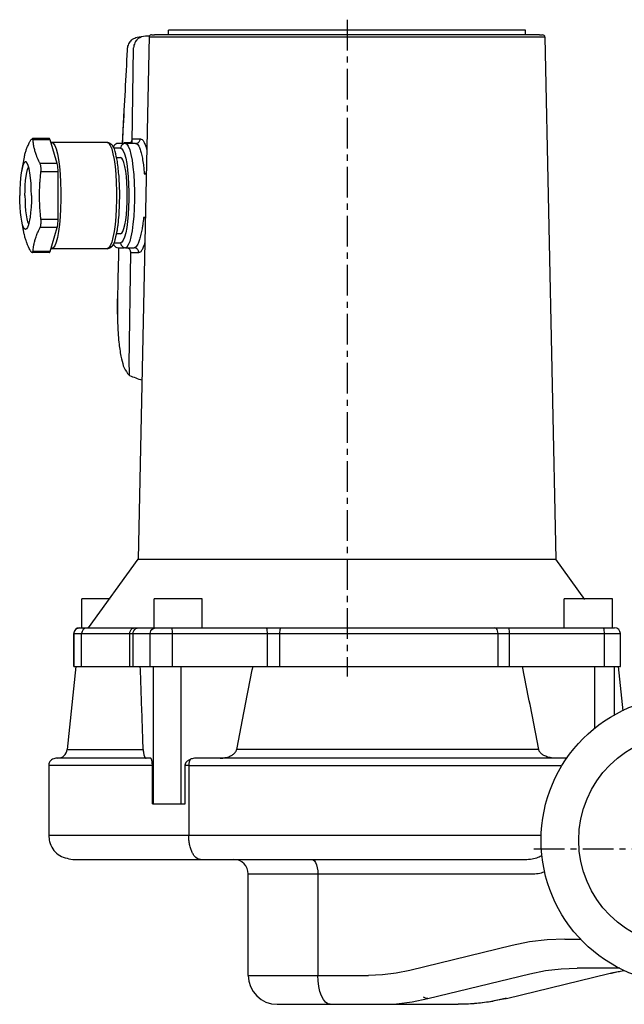
# Model space of a CAD drawing. Units: millimetres. Extents: x -138 to 135, y -32 to 172.
import ezdxf

# ---------------------------------------------------------------- set-up
doc = ezdxf.new("R2010")
doc.units = ezdxf.units.MM
doc.header["$LTSCALE"] = 0.2
doc.linetypes.add('CENTER', pattern=[50.800000000000004, 31.75, -6.35, 6.35, -6.35])
doc.layers.add('CENTER', color=2, linetype='CENTER', plot=False)

# ---------------------------------------------------------------- blocks, each defined once
blk = doc.blocks.new('A$C6C2775DF')
for p, q in [((30.82200691769947, 201.0530529307813), (30.82200691769947, 202.0530529307813)), ((104.8217748517994, 202.0530529307813), (30.82223898359945, 202.0530529307813)), ((104.8220069176995, 201.0530529307813), (104.8220069176995, 202.0530529307813)), ((26.06242973809944, 200.8030529307813), (24.34625471219942, 200.5373755821814)), ((26.83537096666441, 200.7527957979508), (24.57200691769944, 92.41044444738134)), ((26.83141633419945, 200.7530529306813), (26.06242973809944, 200.8030529306813)), ((108.8125975010994, 200.5634960782813), (26.83141633419945, 200.5634960782813)), ((27.34875701139947, 201.0527483442813), (27.94645197289947, 201.0530529307813)), ((107.6975618624995, 201.0530529307813), (27.94645197289947, 201.0530529307813)), ((107.6803772149995, 201.0527483442813), (108.2952568239995, 201.0527483442813)), ((108.8125975010994, 200.5634960782813), (111.0720069176995, 92.41044444748132)), ((23.33021152929945, 178.7530529307813), (23.60149771499943, 198.3390561308814)), ((21.30992964539945, 178.5121887368813), (21.61520588359943, 185.4161968374813)), ((6.13957610449944, 179.5680075069814), (2.631453701399437, 179.5680075069814)), ((6.175880780599442, 179.5570463272813), (6.13957610449944, 179.5679133049813)), ((23.34139081109944, 179.5400391442814), (24.99833655619943, 179.5379047864813)), ((6.313224276599442, 179.3000583331813), (2.749068498099433, 179.3000583518813)), ((7.789233792399443, 174.3925810263814), (6.313224282199428, 179.3000583145813)), ((18.15423069129943, 178.7530529307813), (6.477745705571238, 178.7530529307812)), ((7.252198163299454, 178.1570425893813), (7.541101353199451, 177.4272641939813)), ((18.77444887359943, 178.1570425894814), (19.06335206339944, 177.4272641939813)), ((20.91169239969943, 177.5530529307813), (19.55152848259945, 177.5530529307813)), ((19.89286908559944, 178.4187874056814), (19.68941258499945, 178.2601687172814)), ((21.63188220899943, 178.5530529306813), (20.38576100699945, 178.5530529306813)), ((20.94524891019944, 177.8118719758813), (20.91169239969943, 177.5530529307813)), ((20.91169239969943, 177.5530529307813), (21.19147966349945, 177.4196929309813)), ((21.39791027129945, 178.7530529307813), (21.39039853619943, 178.7530529307813)), ((21.64161315049944, 178.5189787569813), (21.40409627619943, 178.4190783344813)), ((21.63188220899943, 178.7530529307813), (22.93381246509944, 178.7530529307813)), ((21.89650015269945, 178.5530529306813), (21.64161315049944, 178.5189787569813)), ((21.89650015269945, 178.5530529307813), (22.20518089979944, 178.4057550074813)), ((24.01682182549945, 178.5530529307813), (21.89650015269945, 178.5530529307813)), ((0.9510156149994486, 175.7183195330813), (0.3172444769994343, 172.4689224351814)), ((7.541101353199451, 177.4272641939813), (7.805206081899428, 176.4335985340813)), ((7.805206081899428, 176.4335985340813), (8.037308260899437, 175.2031502185814)), ((19.06335206339944, 177.4272641939813), (19.32745679209944, 176.4335985340813)), ((19.32745679209944, 176.4335985340813), (19.55955897119944, 175.2031502185814)), ((20.05751884539944, 175.6530529307814), (20.91169239969943, 175.6530529307814)), ((21.15103097359943, 175.5318890445813), (20.91169239969943, 175.6530529307814)), ((21.38292893169944, 175.1723229559813), (21.15103097359943, 175.5318890445813)), ((21.19147966349945, 177.4196929309813), (21.46424583959944, 177.0220694964814)), ((21.95623382109943, 175.4897444062813), (22.16392782229943, 174.3890541483814)), ((22.78909204539943, 177.2513694437814), (23.04839486989943, 176.2757704321813)), ((23.04839486989943, 176.2757704321813), (23.27627700939945, 175.0676939042813)), ((7.789233792399443, 174.3925810263814), (4.225078011199457, 174.3925810263814)), ((8.037308260899437, 175.2031502185814), (8.231076747899436, 173.7694826700813)), ((8.231076747899436, 173.7694826700813), (8.38122604359944, 172.1717026018813)), ((19.55955897119944, 175.2031502185814), (19.75332745819944, 173.7694826700813)), ((19.75332745819944, 173.7694826700813), (19.90347675389944, 172.1717026018813)), ((22.16392782229943, 174.3890541483814), (22.33737312509945, 173.1040334093813)), ((23.27627700939945, 175.0676939042813), (23.46652243289944, 173.6600930384813)), ((23.46652243289944, 173.6600930384813), (23.61394174149945, 172.0913635169813)), ((0.3172444769994343, 172.4689224351814), (0.1820667455994567, 171.4380780699814)), ((0.4156393802994387, 173.0238037415813), (0.3172444769994343, 172.4689224351814)), ((7.962881969999444, 172.6605302188813), (4.398726188799458, 172.6605302188813)), ((7.962881969999444, 162.8455756426814), (7.962881969999444, 172.6605302188813)), ((23.61394174149945, 172.0913635169813), (23.71451372049944, 170.4042961918813)), ((25.80776259029943, 172.2917752098813), (26.24079599219945, 172.2917752098813)), ((1.100260397399438, 168.8383540411813), (1.149223900499436, 169.8906788264813)), ((1.083772234899442, 167.7530529307813), (1.100260397399438, 168.8383540411813)), ((1.083772234899442, 167.7530529307813), (1.100260397399438, 166.6677518202814)), ((2.431074582399447, 167.7530529307813), (2.410377750899443, 169.0392995551813)), ((2.431074583299448, 167.7530529307813), (2.412607841299433, 166.5375156869813)), ((8.535585873099421, 168.6614257308814), (8.535585873099421, 166.8446801305814)), ((1.100260397399438, 166.6677518202814), (1.149223900499436, 165.6154270349813)), ((2.357768717799445, 165.3589119272813), (2.268223471899432, 164.2530529304814)), ((2.412607841299433, 166.5375156869813), (2.357768717799445, 165.3589119272813)), ((2.146692890499423, 163.2535396626814), (2.045832801799435, 162.6405741335813)), ((2.268223471899432, 164.2530529304814), (2.146692890499423, 163.2535396626814)), ((19.90347675389944, 163.3344032595813), (19.75332745819944, 161.7366231913813)), ((23.61394174149945, 163.4147423444813), (23.46652243289944, 161.8460128229813)), ((23.71451372049944, 165.1018096695813), (23.61394174149945, 163.4147423444813)), ((26.05116043969943, 163.2143306591814), (25.67019555029944, 163.2143306622813)), ((0.9510154232994523, 159.7877872930813), (0.4156393798455724, 162.4823021217509)), ((4.398726188799458, 162.8455756426814), (7.962881969999444, 162.8455756426814)), ((7.955293440999441, 162.4297796059813), (7.962881969999444, 162.8455756426814)), ((8.231076747899436, 161.7366231913813), (8.037308260899437, 160.3029556428813)), ((19.75332745819944, 161.7366231913813), (19.55955897119944, 160.3029556428813)), ((23.46652243289944, 161.8460128229813), (23.27627700939945, 160.4384119571814)), ((1.426613166799427, 160.8593986592813), (1.21553733959945, 160.7530529302813)), ((7.789233802099432, 161.1135248672813), (4.225078044899419, 161.1135248995814)), ((6.313224282199428, 156.2060475469813), (7.789233792399443, 161.1135248350814)), ((8.037308260899437, 160.3029556428813), (7.805206081899428, 159.0725073273813)), ((19.55955897119944, 160.3029556428813), (19.32745679209944, 159.0725073273813)), ((20.91169239969943, 159.8530529307813), (20.05793642269944, 159.8530529307813)), ((20.91169239969943, 159.8530529307813), (21.14966383459944, 159.9728257545814)), ((21.14966383459944, 159.9728257545814), (21.38080912519945, 160.3293286518813)), ((21.38080912519945, 160.3293286518813), (21.59763228049943, 160.9115540288813)), ((23.04839486989943, 159.2303354292813), (22.78909204539943, 158.2547364176813)), ((23.27627700939945, 160.4384119571814), (23.04839486989943, 159.2303354292813)), ((7.541101353199451, 158.0788416674813), (7.252198163299454, 157.3490632720813)), ((7.805206081899428, 159.0725073273813), (7.541101353199451, 158.0788416674813)), ((18.77444887359943, 157.3490632719814), (18.46862774849944, 156.9030785932814)), ((19.06335206339944, 158.0788416674813), (18.77444887359943, 157.3490632719814)), ((19.32745679209944, 159.0725073273813), (19.06335206339944, 158.0788416674813)), ((19.55152848269944, 157.9530529307813), (20.91169239969943, 157.9530529311813)), ((19.89284223089945, 157.0873342245813), (20.13017883399945, 156.9873182153813)), ((21.19317116559944, 158.0880417816813), (20.91169239969943, 157.9530529311813)), ((21.46668101099945, 158.4888629722813), (21.19317116559944, 158.0880417816813)), ((22.20518089979944, 157.1003508539813), (21.89650015269945, 156.9530529307813)), ((6.13957610449944, 155.9380983544813), (2.631453701199433, 155.9380983544813)), ((6.313224282199428, 156.2060475468813), (2.749068500999442, 156.2060475468813)), ((18.15423069129943, 156.7530529307813), (6.477745705574591, 156.7530529307814)), ((18.46862774849944, 156.9030785932814), (18.15423069129943, 156.7530529307813)), ((20.13017883399945, 156.9873182153813), (20.38576100699945, 156.9530529307813)), ((20.38576100699945, 156.9530529307813), (21.63188220899943, 156.9530529307813)), ((21.64161315049944, 156.9871271044813), (21.89650015269945, 156.9530529306813)), ((21.89650015269945, 156.9530529307813), (23.68947727659943, 156.9530529307813)), ((22.69349814830326, 132.7846667956459), (23.01403145989943, 155.9389719653813)), ((23.01403145989943, 155.9389719654814), (24.67100644819945, 155.9389457992813)), ((20.25653375339945, 146.3452089856813), (20.28381015619945, 146.3324820317814)), ((20.26795115039943, 144.1962677790813), (20.28375715939944, 146.3324947407813)), ((20.30226201269943, 142.1057576782813), (20.26795115039943, 144.1962677790813)), ((14.27535681649942, 78.21044444748134), (24.57200691769944, 92.41044444738134)), ((24.57200691769944, 92.41044444738134), (111.0720069176995, 92.41044444738134)), ((117.1113620127994, 84.08163444538133), (111.0720069176995, 92.41044444738134)), ((18.72393445199944, 84.21044444748134), (12.85373146689943, 84.21044444748134)), ((12.85373221609944, 78.21044444748134), (12.85373221609944, 84.21044444748134)), ((27.83384430029946, 78.21044444748134), (27.83384430029946, 84.21044444748134)), ((37.83384504939943, 84.21044444748134), (27.83384355109945, 84.21044444748134)), ((37.83384430029946, 78.21044444748134), (37.83384430029946, 84.21044444748134)), ((122.7902823683994, 84.21044444748134), (112.7902808701995, 84.21044444748134)), ((112.7902816192994, 78.21044444748134), (112.7902816192994, 84.21044444748134)), ((122.7902816192994, 78.21044444748134), (122.7902816192994, 84.21044444748134)), ((11.41058412529944, 77.61044444748131), (11.59838927529944, 77.85897258488131)), ((12.43402636369945, 78.21044444748134), (123.2524068962995, 78.21044444748134)), ((24.36217292649943, 78.16955543898132), (24.66803732909943, 78.21044444748134)), ((27.90639477099944, 78.16955543898132), (28.21225916739945, 78.21044444748134)), ((11.19148807209945, 70.21044444748134), (11.19148807209945, 77.01044444748135)), ((11.19148807209945, 77.01044444748135), (124.4525257631994, 77.01044444748135)), ((11.25225706009945, 70.21044444748134), (11.25225706009945, 77.01044444748135)), ((12.82200691769944, 70.21044444748134), (12.82200691769944, 77.01044444748135)), ((22.81991632899943, 70.21044444748134), (22.81991632899943, 77.01044444748135)), ((23.48626802549944, 70.21044444748134), (23.48626802549944, 77.01044444748135)), ((27.03048987009947, 70.21044444748134), (27.03048987009947, 77.01044444748135)), ((31.66431359279943, 70.21044444748134), (31.66431359279943, 77.01044444748135)), ((51.33009445579944, 70.21044444748134), (51.33009445579944, 77.01044444748135)), ((53.89165795419945, 70.21044444748134), (53.89165795419945, 77.01044444748135)), ((99.10999194649946, 70.21044444748134), (99.10999194649946, 77.01044444748135)), ((101.4813376109994, 70.21044444748134), (101.4813376109994, 77.01044444748135)), ((121.1471184738995, 70.21044444748134), (121.1471184738995, 77.01044444748135)), ((124.4525257631994, 70.21044444748134), (124.4525257631994, 77.01044444748135)), ((11.66435056479943, 70.21044444748134), (9.855605796899454, 53.00138752088134)), ((11.19151268689944, 70.21044444748134), (124.4525011484994, 70.21044444748134)), ((27.62301731699944, 70.21044444748134), (27.62301731699944, 41.71044444748134)), ((33.41529697039948, 70.21044444748134), (33.41529697039948, 41.71044444748134)), ((119.0680985633994, 70.21044444748134), (119.0680985672994, 57.31505892158134)), ((123.1998576414994, 60.15463291108131), (123.1998576414994, 70.21044444748134)), ((123.9796632705994, 70.21044444748134), (124.9460444899995, 61.01594132468131)), ((27.08119824329947, 51.21044444748134), (7.527839747499456, 51.21044444748134)), ((9.855605796899454, 53.00138752088134), (25.58751968999943, 53.00318791798134)), ((113.4175796409994, 51.21044444748134), (36.67338869789944, 51.21044444748134)), ((107.5250270159994, 53.00318803818135), (44.95804969209945, 53.00091541108134)), ((6.019184655999425, 49.71044444828135), (6.019184655999425, 35.2104440319813)), ((27.48669420769943, 49.71044444828135), (6.039746791399438, 49.71044444828135)), ((27.48669419749945, 41.71044444748134), (27.48669419599946, 49.71044440828132)), ((34.29084305109944, 41.71044444748134), (34.29084305779941, 49.71044444378134)), ((35.05286440169948, 50.08275358758135), (35.03012290659944, 49.71037330168133)), ((35.03012252719941, 49.71044444748134), (35.03012252719941, 35.21044444748134)), ((35.03012252719941, 49.71044444748134), (112.1042818242994, 49.71044444748134)), ((27.48669419489943, 41.71044444748134), (34.29084304439948, 41.71044444748134)), ((107.9582535872995, 35.21044823328134), (6.019174068199447, 35.2104440319813)), ((11.01775966159943, 30.21044444748134), (104.7014634978995, 30.21044444748134)), ((47.3535458528994, 6.210444447481336), (47.3535458528994, 27.21044444748134)), ((47.3535458528994, 27.21044444748134), (105.9693164800995, 27.21044444718132)), ((61.78808930939942, 27.21044444718132), (61.7880893090994, 6.210444441481343)), ((102.0157071526994, 12.39577607488133), (80.84667241229943, 7.243398332981315)), ((112.9484427963994, 13.71044445498131), (116.2495323391994, 13.71044445218132)), ((47.3535458528994, 6.210444447481336), (72.25666585229942, 6.210444411881326)), ((84.55374696129945, 1.384255774181327), (105.7227803167995, 6.536633120681302)), ((100.8608054898995, 1.413592267681338), (122.0298388454994, 6.565969613981338)), ((124.3259335682994, 7.710444447481336), (115.4841527055994, 7.710444447481336)), ((121.7822742628995, 6.536633120581314), (122.9183074450995, 6.796354260981332)), ((121.7822742629994, 6.536633120581314), (122.0298388454994, 6.565969613981338)), ((122.9183074450995, 6.796354260981332), (124.0599941988994, 7.023901512381315)), ((124.0599941988994, 7.023901512381315), (125.2065861933994, 7.219125726581296)), ((53.3535567446994, 0.2104444474813363), (90.85186847969942, 0.2104444474813363)), ((100.8537009676994, 1.442781874381296), (100.6132409073995, 1.384255774181327)), ((100.8608054898995, 1.413592267681338), (100.6132409073995, 1.384255774281314))]:
    blk.add_line(p, q)
for points in [[(6.313224282199428, 179.3000583145813), (6.246901057399441, 179.4701105056814), (6.175880780599442, 179.5570463272813)], [(6.631979981099448, 178.7530529307813), (6.946377038299431, 178.6030272681813), (7.252198163299454, 178.1570425893813)], [(18.15423069129943, 178.7530529307813), (18.46862774849944, 178.6030272681813), (18.77444887359943, 178.1570425894814)], [(19.68941258499945, 178.2601687172814), (19.53319451319945, 178.0535757735814), (19.43469797199944, 177.8125778707814)], [(20.38576100699945, 178.5530529307813), (20.13019753769944, 178.5187927521814), (19.89286908559944, 178.4187874056814)], [(21.40409627619943, 178.4190783344813), (21.20013591239945, 178.2601597118813), (21.04363162079943, 178.0530529306813), (20.94524891019944, 177.8118719758813)], [(22.20518089979944, 178.4057550074813), (22.50544164079943, 177.9678791410814), (22.78909204539943, 177.2513694437814)], [(21.46424583959944, 177.0220694964814), (21.72189827149944, 176.3710777629813), (21.95623382109943, 175.4897444062813)], [(0.6737257667994356, 174.0191959687813), (0.4830124943994178, 173.3391735203813), (0.4156393802994387, 173.0238037415813)], [(2.03722300779944, 172.9114567698813), (1.948062183699449, 173.3391735203813), (1.757348911299459, 174.0191959687813), (1.548184895599434, 174.4858324313813), (1.327692966299423, 174.7231921631813), (1.103381711699456, 174.7231921631813), (0.8828897824994328, 174.4858324313813), (0.6737257667994356, 174.0191959687813)], [(1.337684460499418, 171.7704754912813), (1.471455238699434, 172.5408307001813), (1.62642279009944, 173.1657117043813), (1.797878503999442, 173.6261318106813), (1.850863488699446, 173.7078907099813)], [(7.962881969999444, 172.6605302188813), (7.955293440999441, 173.0763262554813), (7.932857035899445, 173.4739894408813), (7.896552359899431, 173.8361098170813), (7.84796848809944, 174.1468371808813), (7.789233792399443, 174.3925810263814)], [(21.96306365519945, 172.8276611357813), (21.79426349599945, 173.8010169834814), (21.59982342209943, 174.5872499816813), (21.38292893169944, 175.1723229559813)], [(0.1820667455994567, 171.4380780699814), (0.0820826157994361, 170.2817445934813), (0.02069692709943638, 169.0392995551813), (9.55994323703635e-08, 167.7530529307813)], [(1.149223900499436, 169.8906788264813), (1.229175012899418, 170.8780529306813), (1.337684460499418, 171.7704754912813)], [(2.249007932499438, 171.4380780699814), (2.113830201099432, 172.4689224351814), (2.03722300779944, 172.9114567698813)], [(2.410377750899443, 169.0392995551813), (2.34899206229943, 170.2817445934813), (2.249007932499438, 171.4380780699814)], [(8.38122604359944, 172.1717026018813), (8.483660466699433, 170.4533932892813), (8.535585873099421, 168.6614257308814)], [(19.90347675389944, 172.1717026018813), (20.00591117699943, 170.4533932892813), (20.05783658339945, 168.6614257308814), (20.05783658339945, 166.8446801305814), (20.00591117699943, 165.0527125721813), (19.90347675389944, 163.3344032595813)], [(21.96226528199944, 162.6729637786813), (22.10004379319943, 163.8062609634813), (22.20125784189943, 165.0586589992814), (22.26294926619943, 166.3903748606813), (22.28351069699943, 167.7606715842813), (22.26254301829943, 169.1290247224813), (22.20076521109945, 170.4552538393813), (22.09998604709943, 171.7004214968813), (21.96306365519945, 172.8276611357813)], [(22.33737312509945, 173.1040334093813), (22.47128391279944, 171.6742195452813), (22.56217710549944, 170.1403742039814)], [(22.56217710549944, 170.1403742039814), (22.60787542699944, 168.5451251987814), (22.60744563219944, 166.9310261382813), (22.56107290149944, 165.3405545914813)], [(23.71451372049944, 170.4042961918813), (23.76549502859945, 168.6449098618813), (23.76549502859945, 166.8611959995813), (23.71451372049944, 165.1018096695813)], [(0.1628512069994486, 164.2530529315813), (0.07330596109943599, 165.3589119279813), (0.01846683769943525, 166.5375156873814), (9.579943593962525e-08, 167.7530529307813)], [(1.149223900499436, 165.6154270349813), (1.229175012899418, 164.6280529307813), (1.337684460499418, 163.7356303701814)], [(8.535585873099421, 166.8446801305814), (8.483660466699433, 165.0527125721813), (8.38122604359944, 163.3344032595813), (8.231076747899436, 161.7366231913813)], [(22.56107290149944, 165.3405545914813), (22.47003477219943, 163.8154498033813), (22.33665752489944, 162.3957544152814)], [(0.4156393802994387, 162.4823021198814), (0.2843817882994415, 163.2535396639814), (0.1628512069994486, 164.2530529315813)], [(1.337684460499418, 163.7356303701814), (1.471455238699434, 162.9652751612813), (1.62642279009944, 162.3403941570813), (1.797878503999442, 161.8799740508813), (1.846197609699459, 161.8054148728813)], [(0.7997991167994201, 161.1752045867814), (0.6077687172994501, 161.6908751056813), (0.4156393802994387, 162.4823021198814)], [(1.21553733959945, 160.7530529302813), (1.004461511799434, 160.8593986612813), (0.7997991167994201, 161.1752045867814)], [(2.045832801799435, 162.6405741335813), (1.996869618899439, 162.3907418285813), (1.823305961399456, 161.6908751038813), (1.631275561899429, 161.1752045848813), (1.426613166799427, 160.8593986592813)], [(7.789233792399443, 161.1135248350814), (7.84796848809944, 161.3592686805814), (7.896552359899431, 161.6699960443813), (7.932857035899445, 162.0321164205813), (7.955293440999441, 162.4297796059813)], [(22.33665752489944, 162.3957544152814), (22.16426860609943, 161.1191851413814), (21.95773028179943, 160.0230699999814), (21.72419040579945, 159.1421882027814), (21.46668101099945, 158.4888629722813)], [(21.59763228049943, 160.9115540288813), (21.79257779529945, 161.6969434851813), (21.96226528199944, 162.6729637786813)], [(7.252198163299454, 157.3490632720813), (6.946377038299431, 156.9030785932814), (6.631979980999432, 156.7530529307813)], [(19.43469294349944, 157.6935469828813), (19.43469294349944, 157.6935469828813), (19.53317898409944, 157.4525573569813), (19.68938789809943, 157.2459622118814), (19.89284223089945, 157.0873342245813)], [(20.91169239969943, 157.9530529307813), (20.94524891019944, 157.6942338855814), (21.04363162079943, 157.4530529307813), (21.20013591239945, 157.2459461495814), (21.40409627619943, 157.0870275269813), (21.64161315049944, 156.9871271044813)], [(22.78909204539943, 158.2547364176813), (22.50544164079943, 157.5382267203814), (22.20518089979944, 157.1003508539813)], [(6.13957610449944, 155.9381925564813), (6.175880780599442, 155.9490595341813), (6.246901057399441, 156.0359953557813), (6.313224282199428, 156.2060475469813)], [(11.25225706009945, 77.01044444748135), (11.29252487259944, 77.3210273015813), (11.41058412529944, 77.61044444748131)], [(11.59838927529944, 77.85897258488131), (11.84314171189942, 78.04967493198131), (12.12816196099942, 78.16955543898132), (12.43402635729944, 78.21044444748134)], [(22.81991632899943, 77.01044444748135), (22.85337252649944, 77.3210273015813), (22.95146113439944, 77.61044444748131), (23.10749757629944, 77.85897258488131), (23.31084822629944, 78.04967493198131), (23.54765507389945, 78.16955543898132), (23.80178012369944, 78.21044444748134)], [(23.48626802549944, 77.01044444748135), (23.52653583809945, 77.3210273015813), (23.64459509079944, 77.61044444748131), (23.83240024079944, 77.85897258488131), (24.07715267729944, 78.04967493198131), (24.36217292649943, 78.16955543898132)], [(27.03048987009947, 77.01044444748135), (27.07075768269942, 77.3210273015813), (27.18881693539947, 77.61044444738133), (27.37662208539945, 77.85897258488131), (27.62137452189944, 78.04967493198131), (27.90639477099944, 78.16955543898132)], [(31.66431359279943, 77.01044444748135), (31.65721329099944, 77.3210273015813), (31.63639625939948, 77.61044444748131), (31.60328114439943, 77.85897258488131), (31.5601246861994, 78.04967493198131), (31.50986792619943, 78.16955543898132), (31.45593578069941, 78.21044444748134)], [(51.33009445579944, 77.01044444748135), (51.32299415399945, 77.3210273015813), (51.30217712239943, 77.61044444738133), (51.26906200729945, 77.85897258478133), (51.22590554919941, 78.04967493198131), (51.17564878919944, 78.16955543898132), (51.12171664389945, 78.21044444748134)], [(53.89165795419945, 77.01044444748135), (53.90201428429941, 77.3210273015813), (53.9323775077994, 77.61044444748131), (53.98067842139943, 77.85897258488131), (54.04362539739941, 78.04967493198131), (54.11692870349941, 78.16955543898132), (54.19559283849946, 78.21044444748134)], [(99.10999194649946, 77.01044444748135), (99.08673131589944, 77.3210273015813), (99.01853459759946, 77.61044444738133), (98.91004928519942, 77.85897258488131), (98.76866847349947, 78.04967493198131), (98.60402703119945, 78.16955543898132), (98.42734500049943, 78.21044444748134)], [(101.4813376109994, 77.01044444748135), (101.4742373091995, 77.3210273015813), (101.4534202775994, 77.61044444748131), (101.4203051624994, 77.85897258488131), (101.3771487043995, 78.04967493198131), (101.3268919443994, 78.16955543898132), (101.2729597977994, 78.21044444748134)], [(121.1471184739994, 77.01044444748135), (121.1400181721995, 77.3210273015813), (121.1192011406994, 77.61044444738133), (121.0860860255995, 77.85897258488131), (121.0429295673994, 78.04967493198131), (120.9926728074994, 78.16955543898132), (120.9387406617994, 78.21044444748134)], [(35.36631734829945, 50.97544280968134), (35.22639362039945, 50.73572944078131), (35.11968244429943, 50.43182395508131), (35.05286440169948, 50.08275358758135)], [(60.52023461509941, 30.21044444748134), (60.80235875509948, 30.13522818398133), (61.07033609899941, 29.91335105108135), (61.31072905289943, 29.55593889478132), (61.5114833103994, 29.08091385298133), (61.66253221459942, 28.51209566478133), (61.75630154279941, 27.87800724928132), (61.78808930929944, 27.21044444718132)], [(112.9484427963994, 13.71044445498131), (109.2786329690995, 13.56385954268131), (105.6279803612995, 13.12486621328134), (102.0157071526994, 12.39577607488133)], [(64.32379892539944, 0.2104444474813363), (63.8291064825994, 0.3257327649812964), (63.35342483729943, 0.6671672523813186), (62.9150341222994, 1.221626773581306), (62.53078144689943, 1.967803760281299), (62.21543342579946, 2.87702304928132), (61.98110870669944, 3.914343853281309), (61.83681225719943, 5.039902515281312), (61.78808930879944, 6.210444447481336)], [(80.84667241229943, 7.243398332981315), (78.00845717349944, 6.670541631481342), (75.14008726669942, 6.32561830118135), (72.25666585229942, 6.210444411881326)], [(105.7227803167995, 6.536633120581314), (108.9480413116994, 7.18761014928134), (112.2075201230995, 7.579564577481335), (115.4841527445994, 7.710444447381349)], [(74.79237453349947, 0.2104444473813487), (78.06900715499944, 0.3413243173813498), (81.3284859663994, 0.7332787455813445), (84.55374696129945, 1.384255774181327)], [(84.55374696119941, 1.384255774281314), (84.26180276749943, 1.42126269278134), (83.95874956189948, 1.531815969881336), (83.64775266489943, 1.712480018781321)], [(100.6132409072994, 1.384255774181327), (97.38797991249942, 0.7332787455813445), (94.12850110109946, 0.3413243173813498), (90.85186847959943, 0.2104444473813487)]]:
    blk.add_lwpolyline(points)
for radius in [29.8, 22]:
    blk.add_circle((137.8220069176995, 34.21044444748134), radius)
for centre, radius, start, end in [((27.35003043740807, 200.4553695462357), 0.5979765759809711, 91.79427468709353, 150.1442683738199), ((108.3127065724174, 200.5530529308748), 0.499999999906355, 1.196783567037857, 90.00000000205836), ((12.39148807209943, 77.01044444748135), 1.2, 90, 180), ((14.02200691769943, 77.01044444748135), 1.2, 90.00000004459983, 180), ((123.2525257632994, 77.01044444748135), 1.2, 0, 90), ((7.866562006199445, 53.21044444748134), 2, 270, 353.9999999999), ((44.3535458528994, 27.21044444748134), 3, 0, 89.9999994333992), ((53.3535458528994, 6.210444447481336), 6, 180, 270)]:
    blk.add_arc(centre, radius, start, end)
for points in [[(23.11821273249944, 199.9423689325814), (22.55298975449944, 199.2089760213814)], [(23.29968775979944, 200.0891915517813), (23.11821273249944, 199.9423689325814)], [(24.34625471219942, 200.5373755821814), (23.29968775979944, 200.0891915517813)], [(26.06242973764435, 200.8030529307109), (24.53938994909944, 200.2672272696813), (24.15052536289943, 199.8778722676813), (23.85581005659944, 199.4109847137814), (23.66974246819944, 198.8895096392814)], [(22.26426879179945, 197.8661283900813), (21.38607321949945, 181.2139355687813)], [(22.28576568169944, 198.2252822071814), (22.26426879179945, 197.8661283900813)], [(22.35555620339943, 198.6769940196813), (22.28606662849944, 198.2277461018813)], [(22.55298975449944, 199.2089760213814), (22.35555620339943, 198.6769940196813)], [(23.66974246819944, 198.8895096392814), (23.60149771499943, 198.3390561308814)], [(2.236572910999428, 179.1843373532814), (2.353114973999425, 179.3628013386813), (2.634659619399429, 179.5621136260813)], [(2.749068498099433, 179.3000583519814), (2.719868507299452, 179.4703633449813), (2.667627134299437, 179.5571428979814), (2.634659619399429, 179.5621136260813)], [(21.31379911319945, 179.6183273997813), (21.27565345889943, 178.7576065691813)], [(21.38607321949945, 181.2139355687813), (21.31379911319945, 179.6183273997813)], [(23.30486133129943, 179.2829395919813), (23.34137600879944, 179.5389719654813)], [(24.69559434319945, 178.8306545774813), (24.85540980049944, 179.0332461488813), (24.95947012009944, 179.2740556035813), (24.99835135849943, 179.5389719654813)], [(24.99833655619943, 179.5379047864813), (25.36332128299944, 179.3810955734813), (25.71414980129944, 178.9116160270814)], [(0.985779032899444, 175.8983155823814), (1.098454255799425, 176.3651095001813), (1.310911736099456, 177.0714960719814), (1.57276085029946, 177.7755827705814), (1.880614738799437, 178.4766433565813), (2.110604724399423, 178.9455866273814), (2.233268926299445, 179.1820229339813), (2.23494473919942, 179.1851971362814)], [(2.987336070399436, 177.6789173284813), (2.941268563299445, 177.9010490386814), (2.82640334659942, 178.5992946792813), (2.773213622299437, 179.0666463986814), (2.753159968499432, 179.3003729317813)], [(3.482771190099442, 176.0288992555813), (3.314365616699433, 176.4974341648813), (3.102984416799444, 177.2002422462813), (2.987336070399436, 177.6789173284813)], [(18.27067724539944, 178.7455748619813), (18.15423069129943, 178.7530529306813)], [(18.60553481409943, 178.6441503205813), (18.27067724539944, 178.7455748619813)], [(19.20769532029945, 178.1513773762813), (18.60553481409943, 178.6441503205813)], [(19.61730321159945, 177.4075928864813), (19.20769532029945, 178.1513773762813)], [(21.27565345889943, 178.7576065691813), (21.26517116209945, 178.5187305330813)], [(22.35651586249944, 178.5530529307813), (22.60923062009945, 178.5865283956813)], [(22.60923062009945, 178.5865283956813), (22.84501436499943, 178.6847068889813)], [(22.84501436499943, 178.6847068889813), (23.04809035279945, 178.8410102325814)], [(23.04809035279945, 178.8410102325814), (23.20487030279943, 179.0449738886813), (23.30486133129943, 179.2829395919813)], [(24.01682182549945, 178.5530529307813), (24.26810010349945, 178.5863712403813), (24.49521602049944, 178.6798452705813)], [(24.01682182549945, 178.5530529307813), (24.35081302589944, 178.4108459724814), (24.39094828059945, 178.3757269647813)], [(24.39094828059945, 178.3757269647813), (24.67167928299943, 177.9880065519813), (24.67962205329943, 177.9732150328813)], [(24.49521602049944, 178.6798452705813), (24.69559434319945, 178.8306545774813)], [(24.67962205329943, 177.9732150328813), (24.79009136709945, 177.7494422069813)], [(24.79009136709945, 177.7494422069813), (24.97098031729945, 177.2957028525813)], [(25.71414980129944, 178.9116160270814), (26.04144440589943, 178.1430798817814), (26.19884520459945, 177.6365153972814)], [(26.19884520459945, 177.6365153972814), (26.33644384559943, 177.0960794561814)], [(0.9436037559994475, 175.6959023127814), (0.985779032899444, 175.8983155823814)], [(3.832193907699434, 175.2000888421813), (3.574206443999458, 175.7966337259813), (3.482771190099442, 176.0288992555813)], [(19.78141586359945, 176.8970937160813), (19.61730321159945, 177.4075928864813)], [(20.24136931119943, 174.8246755029813), (19.78141586359945, 176.8970937160813)], [(24.97098031729945, 177.2957028525813), (25.24084257039945, 176.3521803402813), (25.47416604249943, 175.1822897960813)], [(4.229192201099437, 174.3947401978813), (4.107298873399429, 174.6310417174813), (3.879359360599437, 175.0983920030813), (3.832193907699434, 175.2000888421813)], [(4.398726188799458, 172.6605302188813), (4.428366079299451, 173.0771226527813), (4.424694897199458, 173.4748057533813), (4.388292131599428, 173.8370257614814), (4.320963226699433, 174.1470180493813), (4.225078011199457, 174.3925810263814)], [(20.58612245649945, 171.7474729449813), (20.24136931119943, 174.8246755029813)], [(25.47416604249943, 175.1822897960813), (25.66481176169944, 173.8168372853813)], [(25.66481176169944, 173.8168372853813), (25.77369796909943, 172.7219917091813)], [(4.145180690699419, 169.3207920415813), (4.162800697699424, 169.7216852316813), (4.221768755599442, 170.7000262878814), (4.302106514599444, 171.6770580175814), (4.367034164899451, 172.3311667213813), (4.402849405299435, 172.6600683905813)], [(20.58341488879944, 163.7215627719813), (20.72542898559945, 167.7135301816813), (20.58612245649945, 171.7474729449813)], [(25.77369796909943, 172.7219917091813), (25.80776377249944, 172.2917752131813)], [(25.80776259029943, 172.2917752098813), (25.96308930539945, 172.3214174137814), (26.12780202749943, 172.4189214436813), (26.21259864089944, 172.4971870471813), (26.24717558559945, 172.5349683399813)], [(4.114361269499454, 167.7530529685814), (4.115724646599432, 168.0819228015814), (4.126592392199427, 168.7390543055813), (4.145180690699419, 169.3207920415813)], [(4.40284940449942, 162.8460374707814), (4.367031703599423, 163.1749624087814), (4.302100995399428, 163.8291074150813), (4.221762923499455, 164.8061611038814), (4.162797211999418, 165.7844920625814), (4.126591389999419, 166.7670920071814), (4.115724530299445, 167.4241969911813), (4.11436126869944, 167.7530528928813)], [(20.39702457739943, 161.7579021283813), (20.58341488879944, 163.7215627719813)], [(25.67019555029944, 163.2143306433813), (25.48100916949943, 161.6891779297814)], [(25.67019555029944, 163.2143306622813), (25.82709011829945, 163.1838063173813)], [(4.225078044899419, 161.1135248995814), (4.321175484799426, 161.3598122955813), (4.388544229299441, 161.6707158459813), (4.424791987099439, 162.0331473156813), (4.428332617599438, 162.4300420183814), (4.398726188799458, 162.8455756426814)], [(20.23869211769943, 160.6648785352813), (20.35507352129943, 161.4344177096813)], [(20.35507352129943, 161.4344177096813), (20.39702457739943, 161.7579021283813)], [(25.48100916949943, 161.6891779297814), (25.35287761729944, 160.8839927903813)], [(25.82709011829945, 163.1838063173813), (25.98923196569945, 163.0854667174813), (26.04842406539944, 163.0313212494813)], [(0.9857763570994393, 159.6078025373814), (0.9436038399994402, 159.8102031233813)], [(1.19932741789944, 158.7845193913814), (1.098458818399422, 159.1409791330813), (0.9857763570994393, 159.6078025373814)], [(2.99009002919945, 157.8397799850813), (3.102988973299432, 158.3058807832813), (3.314371390799437, 159.0086888746814), (3.482774385199434, 159.4772149593813)], [(3.482774385199434, 159.4772149593813), (3.57421339359945, 159.7094893026813), (3.879363901599447, 160.4077235572814), (3.953412421499422, 160.5636715140814)], [(3.953412421499422, 160.5636715140814), (4.107299721899437, 160.8750658184813), (4.229192234999459, 161.1113657279813)], [(19.83266359749945, 158.7927874565814), (20.23869211769943, 160.6648785352813)], [(24.98015016119945, 159.1537137472813), (24.68166957859944, 158.2102029057813)], [(25.24895702039944, 160.3236454030813), (24.98015016119945, 159.1537137472813)], [(25.35287761729944, 160.8839927903813), (25.24895702039944, 160.3236454030813)], [(1.481463632099434, 157.9615021544814), (1.310917535299438, 158.4345925662813), (1.19932741789944, 158.7845193913814)], [(1.827709495599436, 157.1430590838813), (1.572767838299455, 157.7305058986813), (1.481463632099434, 157.9615021544814)], [(2.234944747499441, 156.3209087095814), (2.233268933899438, 156.3240829129813), (2.110605543899453, 156.5605176259813), (1.880619291799434, 157.0294528316813), (1.827709495599436, 157.1430590838813)], [(2.753159971299453, 156.2057329669813), (2.773213774999419, 156.4394610718813), (2.826404633299433, 156.9068208314813), (2.941271934599456, 157.6050739603813), (2.99009002919945, 157.8397799850813)], [(18.85686670329943, 157.0147560066814), (19.20712997399943, 157.3539576421813), (19.77976971499945, 158.6037265638814), (19.79184040219943, 158.6460951902813)], [(19.79184040219943, 158.6460951902813), (19.83266359749945, 158.7927874565814)], [(24.68166957859944, 158.2102029057813), (24.36137891439944, 157.5179610564813), (24.02771725249943, 157.0952086345813), (23.95962797299944, 157.0453938534814)], [(25.40423803229945, 156.5664184265814), (25.75285913139945, 157.3349594337813), (25.95380276229943, 157.9391761223813)], [(2.321401140799424, 156.1680547830813), (2.236572918799425, 156.3217684924813)], [(2.321401140799424, 156.1680547830813), (2.595325730299436, 155.9489629692814), (2.628954644199439, 155.9524185387813)], [(2.628954644199439, 155.9524185387813), (2.719974712899443, 156.0360768721814), (2.72650221089944, 156.0492133839813)], [(2.72650221089944, 156.0492133839813), (2.749068500999442, 156.2060475468813)], [(18.15423069129943, 156.7530529307813), (18.85686670329943, 157.0147560066814)], [(20.47655526859944, 156.0043272403813), (20.25656853159944, 146.3452081591814)], [(20.49716449069945, 156.7760872616813), (20.47655526859944, 156.0043272403813)], [(20.50195636234596, 156.9530529307813), (20.49716449069945, 156.7760872616813)], [(22.28635195239943, 156.9183624462814), (22.02917131359945, 156.9530529307813)], [(22.61131949769944, 156.7596761821813), (22.52567760599945, 156.8167046983813), (22.28635195239943, 156.9183624462814)], [(23.01403145989943, 155.9389719653813), (22.98349923619944, 156.2004963278814), (22.88677199319943, 156.4448711652813), (22.73055313079945, 156.6551378078813), (22.61131949769944, 156.7596761821813)], [(23.95962797299944, 157.0453938534814), (23.68947683429943, 156.9530529307813)], [(24.67100680969943, 155.9389719654814), (24.64072283209944, 156.1999172500813), (24.54914471349943, 156.4358035520813), (24.39917024099944, 156.6439257474813), (24.19644856449943, 156.8093640717813), (23.95501791049944, 156.9157698799813), (23.68947727659943, 156.9530529307813)], [(24.67100644819945, 155.9389457992813), (25.04037252459943, 156.0968997452813), (25.40423803229945, 156.5664184265814)], [(20.25654170369944, 146.3456253126813), (20.29687859499944, 141.3494825166813), (20.55676974349944, 137.3708897574813), (20.95512664349943, 134.4698755916813)], [(20.95512664349943, 134.4698755916813), (21.46927049979945, 132.4540034026813)], [(22.71101872789944, 132.4195491401813), (22.69301002789945, 132.7948389121813)], [(21.46927049979945, 132.4540034026813), (22.30286499799945, 130.9062832603813)], [(22.30286499799945, 130.9062832603813), (22.74193741389945, 130.4814195581813)], [(22.75905501679944, 130.4750405365118), (22.71101872789944, 132.4195491401813)], [(22.74193741389945, 130.4814195581813), (25.34706074183592, 129.5105979859147)], [(25.58763446139943, 53.00316187318134), (25.39406896959943, 58.74487912718132), (25.19547050699944, 64.48089608328132), (24.99131995839943, 70.21044444748134)], [(44.9581465628994, 53.00091541108134), (46.0648390121994, 58.78900106148131), (47.19152368129943, 64.5257147382813), (48.34039435549943, 70.21044444748134)], [(107.5248686909994, 53.00316199528135), (106.4271042732994, 58.74487921258134), (105.3007964311994, 64.4808961259813), (104.1430011446994, 70.21044444748134)], [(7.506325259399432, 51.21038490268131), (6.581833925999433, 50.88150106758133)], [(25.58763446139943, 53.00316187318134), (25.59547715029944, 52.83614329538131), (25.60826941659943, 52.6651186006813), (25.62690660889945, 52.48857008818135), (25.65244866599943, 52.3064598582813), (25.68597444419945, 52.1208784345813), (25.72828373179945, 51.9363246752813), (25.78011470239943, 51.75774381128133), (25.84248477019943, 51.59006596348132), (25.91681693989943, 51.43944160108134), (26.00315974909944, 51.31706970388132), (26.09791241399944, 51.2375871606813), (26.19536755699943, 51.2104444472813)], [(27.48669419599946, 49.71044440828132), (27.48466669279946, 49.86176644048135), (27.47849324019944, 50.0135493833813), (27.46785418099944, 50.16662546378132), (27.45230351059945, 50.32036001108133), (27.43115220189941, 50.47434968608133), (27.40362353409944, 50.62662134148133), (27.36892316369944, 50.77376925848131), (27.32632102619948, 50.91092611708132), (27.27540143499948, 51.0314218857813), (27.21649938079941, 51.12691312148132), (27.0811982433994, 51.2104444472813)], [(35.74583803119947, 51.09953799518132), (35.36631735279946, 50.97544279248132)], [(36.67338869789944, 51.21044444748134), (36.19058921319947, 51.18194288088131), (35.74583803119947, 51.09953799518132)], [(41.51190109919946, 51.21044444748134), (42.0644974481994, 51.23757739998132), (42.60174558019946, 51.31702589398134), (43.09094845189941, 51.4392314839813), (43.51193656639941, 51.58954193048135), (43.86517954179942, 51.75680752968134), (44.15892416469944, 51.93499594548132), (44.39885866959946, 52.11918557088131), (44.58918391889944, 52.30451027568131), (44.73436556519943, 52.48649600908135), (44.84047384919944, 52.66310226918131), (44.91333031829947, 52.83404914588129), (44.9581465628994, 53.00091541108134)], [(110.9714943939995, 51.2104444477813), (110.4186854438994, 51.23759831488132), (109.8841589218994, 51.31652731418131), (109.3953276305995, 51.43835765978133), (108.9728867029994, 51.5889497662813), (108.6171583883994, 51.75737726388132), (108.3221270067994, 51.93660111288131), (108.0819416065995, 52.1214343848813), (107.8918519341995, 52.30712050988132), (107.7471619709994, 52.48919198408134), (107.6416671825995, 52.66556805908129), (107.5692992540994, 52.83628246008135), (107.5248686909994, 53.00316199528135)], [(6.581833925999433, 50.88150106758133), (6.055641552299448, 50.03914123928132), (6.020930602199428, 49.71045079908134)], [(34.29084305779941, 49.71044444378134), (34.30122477679947, 49.85273456978132), (34.33277335429943, 49.9953802438813), (34.38686311579943, 50.1389648973813), (34.46596162179947, 50.28385700178131), (34.5732756106994, 50.42946890618134), (34.71280990099945, 50.57455707008131), (34.88909399479945, 50.71682701098132), (35.10559997709947, 50.85202505898133), (35.36631735279946, 50.97544279248132)], [(35.03012290659944, 49.71037330168133), (34.78293688909946, 49.71037322678131), (34.53650794389944, 49.71037322528133), (34.29084320779941, 49.71044444378134)], [(6.024971867399444, 35.21043353908135), (6.18540427649944, 33.93190283048131), (7.968298596199418, 31.2491123555813), (11.01722771139944, 30.21044485688134)], [(36.97998641959941, 30.30651804688131), (36.52554905559941, 30.5910467872813), (36.10673718239946, 31.05309638888133), (35.73964550539944, 31.67491054448135), (35.43838115189942, 32.43259328498135), (35.21452154189944, 33.29702728758133), (35.07666947469943, 34.23499283838134), (35.03012252789944, 35.21044444748134)], [(104.7014614160994, 30.21044547958132), (106.1566862325994, 30.34044913918132), (107.4347532955994, 30.69313197458132), (108.2380443896994, 31.05990187418132)], [(37.45258557809944, 30.21044444748134), (36.97998641959941, 30.30651804688131)], [(105.9693164800995, 27.21044444718132), (107.4166010688995, 27.33528567818132), (108.7237292111994, 27.67118943648131), (108.8002860362994, 27.69846559018134)], [(122.0298387887995, 6.565969600281335), (123.1377656767994, 6.819276205281312)], [(123.1377656767994, 6.819276205281312), (124.2513960542994, 7.04125190508131)], [(97.55332127429944, 0.7461714810813191), (94.2112815064994, 0.344527552781301), (90.85186847969942, 0.2104444473813487)], [(100.6193445931995, 1.355567006981346), (97.55332127429944, 0.7461714810813191)], [(100.8608054899994, 1.413592267681338), (100.6193445931995, 1.355567006981346)]]:
    blk.add_spline(points, degree=3)
at = {"layer": 'CENTER'}
for p, q in [((67.82200691769947, 204.1959511525542), (67.82200691769947, 68.11456670442351)), ((106.4940802982767, 32.44476725729407), (169.8385908660098, 32.44476725729407))]:
    blk.add_line(p, q, dxfattribs=at)

msp = doc.modelspace()

# ---------------------------------------------------------------- block references
msp.add_blockref('A$C6C2775DF', (-137.8220069176994, -32.44476725729407))

doc.saveas('drawing.dxf')
